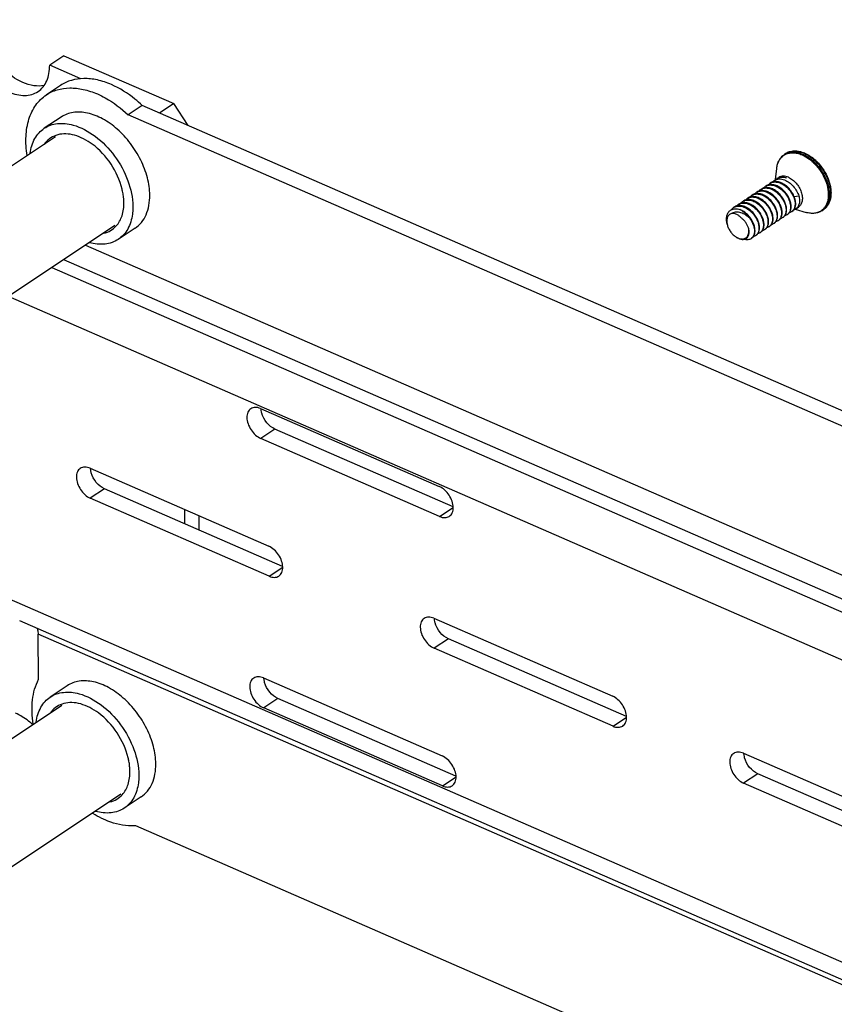
# Model space of a CAD drawing. Units: inches. Extents: x 3076 to 5410, y 63 to 688.
# Drawn here: x 5181 to 5272, y 567 to 678 of the extents above; entities that cross this region are included whole.
import ezdxf

# ---------------------------------------------------------------- set-up
doc = ezdxf.new("R2010")
doc.units = ezdxf.units.IN
doc.header["$MEASUREMENT"] = 0
doc.layers.add('02___PRT_ALL_AXES', color=7, linetype='Continuous')

msp = doc.modelspace()

# ---------------------------------------------------------------- linework, layer by layer
at = {"color": 7, "linetype": 'Continuous'}
for p, q in [((5185.52, 673.94), (5183.94, 672.89)), ((5185.52, 673.94), (5197.89, 668.55)), ((5187.46, 671.35), (5183.94, 672.89)), ((5185.16, 670.6), (5183.57, 669.54)), ((5197.89, 668.55), (5196.3, 667.49)), ((5199.52, 666.09), (5197.89, 668.55)), ((5194.35, 668.34), (5192.76, 667.29)), ((5358.26, 596.84), (5194.35, 668.34)), ((5185.23, 667.05), (5183.33, 665.78)), ((5356.67, 595.79), (5192.76, 667.29)), ((5184.61, 664.83), (5166.72, 652.9)), ((5267.62, 658.1), (5268.14, 658.18)), ((5191.26, 654.84), (5173.37, 642.92)), ((5193.55, 654.56), (5191.65, 653.29)), ((5260.09, 655), (5260.06, 655.14)), ((5187.96, 652.64), (5345.7, 583.83)), ((5343.27, 582.2), (5185.52, 651.01)), ((5184.18, 650.12), (5341.92, 581.31)), ((5337.13, 578.03), (5179.3, 646.87)), ((5207.64, 634.28), (5227.73, 625.51)), ((5209.26, 631.97), (5207.67, 630.91)), ((5227.77, 622.15), (5207.67, 630.91)), ((5229.29, 623.23), (5209.26, 631.97)), ((5188.48, 627.56), (5208.57, 618.8)), ((5190.1, 625.26), (5188.51, 624.2)), ((5210.12, 616.52), (5190.1, 625.26)), ((5208.61, 615.43), (5188.51, 624.2)), ((5227.77, 622.15), (5229.29, 623.16)), ((5199.09, 622.94), (5199.1, 621.33)), ((5200.69, 622.24), (5200.71, 620.63)), ((5208.61, 615.43), (5210.13, 616.45)), ((5179.4, 612.87), (5350.69, 538.15)), ((5350.71, 536.18), (5180.57, 610.4)), ((5227.12, 610.71), (5247.22, 601.94)), ((5182.69, 603.84), (5182.64, 608.91)), ((5350.72, 535.59), (5182.64, 608.91)), ((5228.75, 608.4), (5227.16, 607.34)), ((5248.77, 599.66), (5228.75, 608.4)), ((5247.26, 598.57), (5227.16, 607.34)), ((5207.96, 603.99), (5228.06, 595.23)), ((5185.91, 603.11), (5184.01, 601.85)), ((5209.58, 601.69), (5208, 600.63)), ((5229.61, 592.95), (5209.58, 601.69)), ((5185.29, 600.89), (5167.4, 588.97)), ((5228.09, 591.86), (5208, 600.63)), ((5247.26, 598.57), (5248.78, 599.59)), ((5261.91, 595.53), (5282, 586.77)), ((5228.09, 591.86), (5229.62, 592.88)), ((5263.53, 593.22), (5261.94, 592.17)), ((5282.04, 583.4), (5261.94, 592.17)), ((5283.56, 584.49), (5263.53, 593.22)), ((5191.94, 590.91), (5174.05, 578.99)), ((5194.23, 590.63), (5192.33, 589.36)), ((5347.14, 520.4), (5193.62, 587.37))]:
    msp.add_line(p, q, dxfattribs=at)
for centre, radius, start, end in [((5184.28, 657.98), 7.48, 53.4846, 55.6053), ((5267.55, 661.61), 1.6, 117.1324, 123.6699), ((5267.57, 661.57), 1.64, 108.0627, 117.1183), ((5267.6, 661.5), 1.71, 106.1147, 108.12), ((5267.43, 659.79), 3.48, 66.4301, 67.633), ((5267.4, 661.51), 1.6, 117.3153, 123.6707), ((5267.32, 659.71), 3.56, 65.3998, 66.4302), ((5266.21, 659.21), 1.05, 120.4513, 123.6679), ((5266.2, 659.38), 0.895, 123.6676, 125.0294), ((5184.83, 657.18), 7.46, 11.7431, 13.7293), ((5263.89, 657.76), 0.971, 119.1819, 123.6608), ((5264.4, 658.1), 0.97, 119.1583, 123.6736), ((5264.4, 658.09), 0.972, 118.3604, 119.1583), ((5264.91, 658.43), 0.971, 119.1858, 123.6547), ((5265.41, 658.77), 0.971, 119.169, 123.6738), ((5262.37, 656.74), 0.971, 119.1855, 123.6545), ((5262.88, 657.08), 0.971, 119.174, 123.6713), ((5263.38, 657.42), 0.971, 119.1736, 123.6586), ((5261.35, 656.07), 0.971, 119.185, 123.6594), ((5261.86, 656.4), 0.971, 119.1673, 123.6733), ((5266.94, 657.02), 0.724, 303.6846, 313.9741), ((5269.85, 657.84), 1.6, 303.6868, 310.0922), ((5265.42, 656), 0.72, 303.6601, 309.7274), ((5265.42, 656.01), 0.725, 309.7266, 311.6313), ((5265.93, 656.34), 0.72, 303.676, 309.7215), ((5265.93, 656.35), 0.726, 309.7207, 311.7455), ((5266.44, 656.68), 0.72, 303.6697, 309.7162), ((5266.44, 656.68), 0.725, 309.7153, 311.492), ((5261.84, 655.37), 1.79, 187.1103, 191.7944), ((5263.9, 654.99), 0.72, 303.6747, 309.7157), ((5263.9, 654.99), 0.725, 309.7148, 311.4555), ((5264.41, 655.33), 0.72, 303.6633, 309.7329), ((5264.41, 655.33), 0.726, 309.7325, 312.0259), ((5264.92, 655.67), 0.72, 303.6835, 309.7124), ((5264.91, 655.67), 0.725, 309.7116, 311.5695), ((5262.07, 655.12), 1.84, 235.6109, 238.5742), ((5261.77, 654.15), 0.811, 276.1667, 277.376), ((5262.38, 653.97), 0.72, 303.6872, 309.6593), ((5262.89, 654.31), 0.72, 303.6602, 309.7232), ((5262.88, 654.32), 0.725, 309.7223, 311.5792), ((5263.39, 654.65), 0.72, 303.6715, 309.7261), ((5263.39, 654.66), 0.726, 309.7254, 311.8223), ((5184.96, 594.05), 7.48, 53.4846, 55.6053), ((5185.51, 593.25), 7.46, 11.7431, 13.7293)]:
    msp.add_arc(centre, radius, start, end, dxfattribs=at)
for points, knots in [([(5180.94, 670.92), (5180.29, 671.2), (5179.04, 672.05), (5177.56, 673.78), (5176.55, 675.81), (5176.25, 677.28), (5176.25, 677.99)], [0, 0, 0, 0, 0.239291, 0.500319, 0.761172, 1, 1, 1, 1]), ([(5182.63, 669.92), (5182.84, 670.06), (5183.23, 670.42), (5183.65, 671.12), (5183.89, 671.97), (5183.94, 672.57), (5183.94, 672.89)], [0, 0, 0, 0, 0.226057, 0.463284, 0.719992, 1, 1, 1, 1]), ([(5183.31, 670.6), (5182.94, 670.52), (5182.11, 670.51), (5181.33, 670.75), (5180.94, 670.92)], [0, 0, 0, 0, 0.470467, 1, 1, 1, 1]), ([(5190.88, 670.69), (5190.37, 670.92), (5189.36, 671.26), (5187.81, 671.44), (5186.38, 671.24), (5185.53, 670.85), (5185.16, 670.6)], [0, 0, 0, 0, 0.280292, 0.537089, 0.774202, 1, 1, 1, 1]), ([(5179.35, 669.86), (5179.64, 669.74), (5180.23, 669.54), (5181.11, 669.44), (5181.93, 669.55), (5182.41, 669.77), (5182.63, 669.92)], [0, 0, 0, 0, 0.280292, 0.537093, 0.774204, 1, 1, 1, 1]), ([(5183.57, 669.54), (5183.94, 669.79), (5184.79, 670.18), (5186.23, 670.38), (5187.77, 670.2), (5188.79, 669.86), (5189.3, 669.64)], [0, 0, 0, 0, 0.225798, 0.462911, 0.719708, 1, 1, 1, 1]), ([(5194.35, 668.34), (5194.08, 668.6), (5193.03, 669.52), (5191.83, 670.28), (5190.88, 670.69)], [0, 0, 0, 0, 0.262711, 1, 1, 1, 1]), ([(5181.42, 662.73), (5181.3, 663.44), (5181.2, 664.82), (5181.51, 666.78), (5182.28, 668.42), (5183.11, 669.24), (5183.57, 669.54)], [0, 0, 0, 0, 0.287665, 0.547423, 0.781582, 1, 1, 1, 1]), ([(5189.3, 669.64), (5189.6, 669.5), (5190.86, 668.88), (5191.99, 668.02), (5192.76, 667.29)], [0, 0, 0, 0, 0.236967, 1, 1, 1, 1]), ([(5195.19, 658.28), (5195.18, 658.93), (5194.98, 660.29), (5194.22, 662.26), (5193.07, 664.12), (5191.62, 665.7), (5189.98, 666.88), (5188.28, 667.56), (5186.86, 667.65), (5185.87, 667.4), (5185.43, 667.18), (5185.23, 667.05)], [0, 0, 0, 0, 0.12772, 0.266312, 0.40968, 0.550704, 0.682754, 0.801194, 0.905186, 0.95327, 1, 1, 1, 1]), ([(5183.33, 665.78), (5183.55, 665.92), (5184.03, 666.16), (5185.12, 666.41), (5186, 666.3), (5186.57, 666.15)], [0, 0, 0, 0, 0.232884, 0.473683, 1, 1, 1, 1]), ([(5181.75, 662.97), (5181.82, 663.54), (5182.07, 664.38), (5182.72, 665.29), (5183.12, 665.63), (5183.33, 665.78)], [0, 0, 0, 0, 0.525966, 0.766853, 1, 1, 1, 1]), ([(5186.57, 666.15), (5187.46, 665.9), (5189.23, 664.94), (5191.35, 662.73), (5192.84, 660.01), (5193.28, 657.98), (5193.29, 657.01)], [0, 0, 0, 0, 0.231117, 0.491746, 0.757015, 1, 1, 1, 1]), ([(5184.65, 664.99), (5184.38, 664.9), (5183.87, 664.63), (5183.48, 664.2), (5183.32, 663.97)], [0, 0, 0, 0, 0.496848, 1, 1, 1, 1]), ([(5188.51, 664.15), (5188.19, 664.37), (5187.54, 664.74), (5186.53, 665.09), (5185.55, 665.2), (5184.93, 665.09), (5184.65, 664.99)], [0, 0, 0, 0, 0.283897, 0.544591, 0.781813, 1, 1, 1, 1]), ([(5192.08, 658.95), (5191.84, 659.95), (5190.97, 661.84), (5189.56, 663.38), (5188.73, 663.99)], [0, 0, 0, 0, 0.499893, 1, 1, 1, 1]), ([(5266.55, 662.81), (5266.62, 662.85), (5266.75, 662.91), (5267.06, 663.01), (5267.47, 663.05), (5268, 662.99), (5268.34, 662.87), (5268.52, 662.79)], [0, 0, 0, 0, 0.112152, 0.226188, 0.463964, 0.72082, 1, 1, 1, 1]), ([(5266.67, 662.94), (5266.74, 662.98), (5266.89, 663.07), (5267.12, 663.16), (5267.38, 663.22), (5267.73, 663.25), (5268.21, 663.21), (5268.57, 663.09), (5268.76, 663.01)], [0, 0, 0, 0, 0.115625, 0.23226, 0.350922, 0.472493, 0.72687, 1, 1, 1, 1]), ([(5266.67, 662.93), (5266.74, 662.96), (5266.88, 663.02), (5267.17, 663.1), (5267.58, 663.14), (5268.09, 663.06), (5268.42, 662.94), (5268.59, 662.87)], [0, 0, 0, 0, 0.112069, 0.226282, 0.464675, 0.721666, 1, 1, 1, 1]), ([(5267.12, 663.15), (5267.24, 663.18), (5267.5, 663.23), (5267.9, 663.22), (5268.32, 663.13), (5268.6, 663.03), (5268.74, 662.97)], [0, 0, 0, 0, 0.227874, 0.468817, 0.725794, 1, 1, 1, 1]), ([(5265.66, 661.28), (5265.68, 661.44), (5265.74, 661.76), (5265.92, 662.19), (5266.18, 662.56), (5266.4, 662.76), (5266.52, 662.84)], [0, 0, 0, 0, 0.268708, 0.522132, 0.764126, 1, 1, 1, 1]), ([(5265.66, 661.28), (5265.68, 661.44), (5265.74, 661.76), (5265.9, 662.13), (5266.07, 662.38), (5266.21, 662.55), (5266.37, 662.69), (5266.49, 662.77), (5266.55, 662.81)], [0, 0, 0, 0, 0.274194, 0.528308, 0.649485, 0.767762, 0.884208, 1, 1, 1, 1]), ([(5268.52, 662.79), (5268.81, 662.66), (5269.24, 662.4), (5269.76, 661.97), (5270.25, 661.45), (5270.78, 660.72), (5271.16, 659.91), (5271.36, 659.25), (5271.44, 658.76), (5271.47, 658.29), (5271.44, 657.85), (5271.34, 657.45), (5271.19, 657.09), (5270.98, 656.78), (5270.8, 656.62), (5270.71, 656.54)], [0, 0, 0, 0, 0.12721, 0.195223, 0.265233, 0.407845, 0.548397, 0.615933, 0.680664, 0.742085, 0.799909, 0.854118, 0.905027, 0.953312, 1, 1, 1, 1]), ([(5268.59, 662.87), (5268.89, 662.74), (5269.31, 662.49), (5269.82, 662.06), (5270.32, 661.55), (5270.85, 660.83), (5271.23, 660.02), (5271.44, 659.36), (5271.54, 658.88), (5271.57, 658.41), (5271.55, 657.97), (5271.47, 657.56), (5271.33, 657.19), (5271.13, 656.87), (5270.97, 656.7), (5270.88, 656.62)], [0, 0, 0, 0, 0.126584, 0.194217, 0.263841, 0.405806, 0.546073, 0.613656, 0.678576, 0.74032, 0.798569, 0.853257, 0.904616, 0.953225, 1, 1, 1, 1]), ([(5268.8, 662.94), (5269.1, 662.81), (5269.53, 662.53), (5270.05, 662.08), (5270.55, 661.55), (5271.07, 660.8), (5271.44, 659.97), (5271.63, 659.29), (5271.71, 658.8), (5271.72, 658.33), (5271.67, 657.89), (5271.57, 657.49), (5271.4, 657.14), (5271.17, 656.84), (5270.98, 656.68), (5270.88, 656.61)], [0, 0, 0, 0, 0.128606, 0.19723, 0.267749, 0.410981, 0.551517, 0.618803, 0.683139, 0.744052, 0.801301, 0.854936, 0.905358, 0.953341, 1, 1, 1, 1]), ([(5268.82, 662.99), (5269.13, 662.85), (5269.56, 662.59), (5270.08, 662.14), (5270.58, 661.62), (5271.11, 660.87), (5271.49, 660.04), (5271.67, 659.37), (5271.75, 658.88), (5271.77, 658.4), (5271.72, 657.95), (5271.61, 657.54), (5271.43, 657.17), (5271.19, 656.85), (5270.99, 656.68), (5270.88, 656.61)], [0, 0, 0, 0, 0.127201, 0.194842, 0.264306, 0.405458, 0.544293, 0.611006, 0.675044, 0.736024, 0.793805, 0.848525, 0.900625, 0.950815, 1, 1, 1, 1]), ([(5264.94, 659.62), (5265.01, 659.66), (5265.18, 659.73), (5265.45, 659.76), (5265.74, 659.73), (5265.93, 659.68), (5266.03, 659.64)], [0, 0, 0, 0, 0.229588, 0.469573, 0.725506, 1, 1, 1, 1]), ([(5265.18, 659.74), (5265.16, 659.73), (5265.07, 659.7), (5264.99, 659.66), (5264.94, 659.62)], [0, 0, 0, 0, 0.252556, 1, 1, 1, 1]), ([(5265.18, 659.74), (5265.19, 659.75), (5265.26, 659.82), (5265.33, 659.88), (5265.38, 659.92)], [0, 0, 0, 0, 0.252567, 1, 1, 1, 1]), ([(5266.09, 659.68), (5266.01, 659.71), (5265.86, 659.76), (5265.62, 659.8), (5265.39, 659.79), (5265.25, 659.76), (5265.18, 659.74)], [0, 0, 0, 0, 0.270831, 0.526795, 0.768928, 1, 1, 1, 1]), ([(5265.38, 659.92), (5265.46, 659.97), (5265.63, 660.05), (5265.92, 660.1), (5266.23, 660.08), (5266.43, 660.02), (5266.54, 659.98)], [0, 0, 0, 0, 0.229628, 0.468746, 0.724386, 1, 1, 1, 1]), ([(5265.92, 660.22), (5265.9, 660.21), (5265.82, 660.19), (5265.74, 660.15), (5265.68, 660.12)], [0, 0, 0, 0, 0.252617, 1, 1, 1, 1]), ([(5265.7, 660.13), (5265.77, 660.18), (5265.92, 660.25), (5266.18, 660.3), (5266.46, 660.28), (5266.65, 660.23), (5266.74, 660.2)], [0, 0, 0, 0, 0.229576, 0.468546, 0.724066, 1, 1, 1, 1]), ([(5266.74, 660.2), (5266.61, 660.24), (5266.39, 660.28), (5266.12, 660.26), (5265.99, 660.24), (5265.92, 660.22)], [0, 0, 0, 0, 0.520876, 0.764941, 1, 1, 1, 1]), ([(5266.54, 659.98), (5266.72, 659.91), (5267.08, 659.7), (5267.54, 659.28), (5267.91, 658.76), (5268.08, 658.37), (5268.14, 658.18)], [0, 0, 0, 0, 0.237872, 0.493238, 0.752438, 1, 1, 1, 1]), ([(5192.25, 657.97), (5192.25, 658.03), (5192.22, 658.28), (5192.18, 658.52), (5192.14, 658.7)], [0, 0, 0, 0, 0.245629, 1, 1, 1, 1]), ([(5263.42, 658.6), (5263.49, 658.65), (5263.66, 658.71), (5263.93, 658.75), (5264.22, 658.72), (5264.41, 658.66), (5264.51, 658.62)], [0, 0, 0, 0, 0.229585, 0.469567, 0.725501, 1, 1, 1, 1]), ([(5263.66, 658.72), (5263.64, 658.72), (5263.55, 658.69), (5263.47, 658.64), (5263.42, 658.61)], [0, 0, 0, 0, 0.252623, 1, 1, 1, 1]), ([(5263.66, 658.73), (5263.67, 658.74), (5263.74, 658.81), (5263.8, 658.87), (5263.86, 658.9)], [0, 0, 0, 0, 0.252491, 1, 1, 1, 1]), ([(5264.24, 658.76), (5264.14, 658.77), (5263.94, 658.79), (5263.75, 658.75), (5263.66, 658.72)], [0, 0, 0, 0, 0.516207, 1, 1, 1, 1]), ([(5264.17, 659.06), (5264.15, 659.05), (5264.06, 659.02), (5263.98, 658.98), (5263.92, 658.94)], [0, 0, 0, 0, 0.252566, 1, 1, 1, 1]), ([(5263.94, 658.95), (5263.99, 658.98), (5264.1, 659.03), (5264.35, 659.08), (5264.55, 659.08), (5264.68, 659.05)], [0, 0, 0, 0, 0.237697, 0.481715, 1, 1, 1, 1]), ([(5264.17, 659.06), (5264.18, 659.08), (5264.24, 659.14), (5264.31, 659.2), (5264.37, 659.24)], [0, 0, 0, 0, 0.252556, 1, 1, 1, 1]), ([(5265.08, 659), (5265, 659.03), (5264.84, 659.08), (5264.61, 659.12), (5264.38, 659.11), (5264.24, 659.08), (5264.17, 659.06)], [0, 0, 0, 0, 0.270815, 0.526779, 0.768921, 1, 1, 1, 1]), ([(5264.57, 658.67), (5264.54, 658.68), (5264.43, 658.72), (5264.32, 658.74), (5264.24, 658.76)], [0, 0, 0, 0, 0.257472, 1, 1, 1, 1]), ([(5264.43, 659.28), (5264.51, 659.32), (5264.67, 659.39), (5264.94, 659.42), (5265.23, 659.39), (5265.43, 659.34), (5265.52, 659.3)], [0, 0, 0, 0, 0.229587, 0.469566, 0.725499, 1, 1, 1, 1]), ([(5264.67, 659.4), (5264.65, 659.39), (5264.57, 659.36), (5264.49, 659.32), (5264.43, 659.28)], [0, 0, 0, 0, 0.252554, 1, 1, 1, 1]), ([(5264.51, 658.62), (5264.67, 658.56), (5264.98, 658.39), (5265.4, 658.04), (5265.76, 657.6), (5266.02, 657.12), (5266.18, 656.63), (5266.21, 656.23), (5266.17, 655.94), (5266.11, 655.75), (5266.03, 655.59), (5265.95, 655.5), (5265.9, 655.47)], [0, 0, 0, 0, 0.13129, 0.271795, 0.415966, 0.55723, 0.689242, 0.807189, 0.860346, 0.909735, 0.955956, 1, 1, 1, 1]), ([(5266.08, 655.64), (5266.11, 655.68), (5266.17, 655.79), (5266.23, 655.96), (5266.26, 656.15), (5266.27, 656.44), (5266.2, 656.82), (5266.03, 657.28), (5265.76, 657.73), (5265.41, 658.13), (5265.02, 658.45), (5264.72, 658.61), (5264.57, 658.67)], [0, 0, 0, 0, 0.04524, 0.09335, 0.144877, 0.200059, 0.320866, 0.453462, 0.593193, 0.734436, 0.871589, 1, 1, 1, 1]), ([(5264.67, 659.4), (5264.69, 659.42), (5264.75, 659.48), (5264.82, 659.54), (5264.87, 659.58)], [0, 0, 0, 0, 0.252571, 1, 1, 1, 1]), ([(5265.59, 659.34), (5265.51, 659.37), (5265.35, 659.42), (5265.11, 659.46), (5264.89, 659.45), (5264.74, 659.42), (5264.67, 659.4)], [0, 0, 0, 0, 0.270834, 0.526799, 0.768931, 1, 1, 1, 1]), ([(5264.68, 659.05), (5264.71, 659.05), (5264.82, 659.03), (5264.93, 658.99), (5265.01, 658.96)], [0, 0, 0, 0, 0.242832, 1, 1, 1, 1]), ([(5265.01, 658.96), (5265.17, 658.9), (5265.49, 658.73), (5265.91, 658.38), (5266.26, 657.94), (5266.53, 657.46), (5266.69, 656.97), (5266.72, 656.57), (5266.68, 656.28), (5266.62, 656.09), (5266.53, 655.93), (5266.45, 655.84), (5266.41, 655.8)], [0, 0, 0, 0, 0.13127, 0.271749, 0.415898, 0.557155, 0.689172, 0.80714, 0.860314, 0.90972, 0.955952, 1, 1, 1, 1]), ([(5266.59, 655.98), (5266.62, 656.02), (5266.68, 656.13), (5266.74, 656.3), (5266.77, 656.49), (5266.78, 656.78), (5266.71, 657.16), (5266.53, 657.62), (5266.26, 658.07), (5265.92, 658.47), (5265.52, 658.79), (5265.23, 658.95), (5265.08, 659)], [0, 0, 0, 0, 0.045251, 0.093375, 0.144917, 0.200114, 0.320945, 0.453543, 0.593262, 0.734485, 0.871611, 1, 1, 1, 1]), ([(5265.52, 659.3), (5265.68, 659.24), (5266, 659.07), (5266.42, 658.71), (5266.77, 658.28), (5267.04, 657.8), (5267.19, 657.3), (5267.23, 656.9), (5267.19, 656.62), (5267.13, 656.43), (5267.04, 656.27), (5266.96, 656.18), (5266.92, 656.14)], [0, 0, 0, 0, 0.13132, 0.271857, 0.416059, 0.557339, 0.689341, 0.807257, 0.860394, 0.909761, 0.955964, 1, 1, 1, 1]), ([(5267.1, 656.31), (5267.13, 656.36), (5267.19, 656.46), (5267.25, 656.63), (5267.28, 656.83), (5267.28, 657.11), (5267.22, 657.5), (5267.04, 657.96), (5266.77, 658.41), (5266.43, 658.8), (5266.03, 659.13), (5265.74, 659.29), (5265.59, 659.34)], [0, 0, 0, 0, 0.045232, 0.09333, 0.144844, 0.200014, 0.320809, 0.453403, 0.59314, 0.734399, 0.871571, 1, 1, 1, 1]), ([(5266.03, 659.64), (5266.19, 659.58), (5266.5, 659.41), (5266.92, 659.06), (5267.27, 658.63), (5267.53, 658.16), (5267.7, 657.67), (5267.74, 657.27), (5267.7, 656.98), (5267.65, 656.8), (5267.56, 656.63), (5267.49, 656.54), (5267.45, 656.5)], [0, 0, 0, 0, 0.130797, 0.270728, 0.414405, 0.555433, 0.687586, 0.806062, 0.859573, 0.909318, 0.955824, 1, 1, 1, 1]), ([(5267.7, 657.88), (5267.64, 658.08), (5267.47, 658.46), (5267.1, 658.98), (5266.64, 659.41), (5266.28, 659.61), (5266.09, 659.68)], [0, 0, 0, 0, 0.247562, 0.506762, 0.762128, 1, 1, 1, 1]), ([(5192.28, 657.45), (5192.28, 657.49), (5192.28, 657.66), (5192.27, 657.84), (5192.25, 657.97)], [0, 0, 0, 0, 0.246076, 1, 1, 1, 1]), ([(5193.55, 654.56), (5193.82, 654.74), (5194.3, 655.19), (5194.83, 656.07), (5195.14, 657.12), (5195.19, 657.88), (5195.19, 658.28)], [0, 0, 0, 0, 0.226063, 0.463279, 0.720027, 1, 1, 1, 1]), ([(5261.63, 657.37), (5261.64, 657.39), (5261.7, 657.45), (5261.77, 657.51), (5261.83, 657.55)], [0, 0, 0, 0, 0.252559, 1, 1, 1, 1]), ([(5261.89, 657.59), (5261.97, 657.63), (5262.14, 657.7), (5262.41, 657.73), (5262.7, 657.7), (5262.89, 657.65), (5262.98, 657.61)], [0, 0, 0, 0, 0.229589, 0.469566, 0.725498, 1, 1, 1, 1]), ([(5262.13, 657.71), (5262.11, 657.7), (5262.03, 657.67), (5261.95, 657.63), (5261.89, 657.59)], [0, 0, 0, 0, 0.252501, 1, 1, 1, 1]), ([(5262.13, 657.71), (5262.15, 657.72), (5262.21, 657.79), (5262.28, 657.85), (5262.34, 657.89)], [0, 0, 0, 0, 0.25262, 1, 1, 1, 1]), ([(5263.05, 657.65), (5262.97, 657.68), (5262.81, 657.73), (5262.57, 657.77), (5262.35, 657.76), (5262.2, 657.73), (5262.13, 657.71)], [0, 0, 0, 0, 0.2709, 0.526866, 0.76897, 1, 1, 1, 1]), ([(5262.4, 657.93), (5262.48, 657.97), (5262.64, 658.03), (5262.91, 658.07), (5263.2, 658.04), (5263.4, 657.98), (5263.49, 657.95)], [0, 0, 0, 0, 0.229587, 0.469571, 0.725503, 1, 1, 1, 1]), ([(5262.64, 658.05), (5262.62, 658.04), (5262.54, 658.01), (5262.46, 657.97), (5262.4, 657.93)], [0, 0, 0, 0, 0.252554, 1, 1, 1, 1]), ([(5262.64, 658.05), (5262.66, 658.06), (5262.72, 658.13), (5262.79, 658.19), (5262.84, 658.23)], [0, 0, 0, 0, 0.252568, 1, 1, 1, 1]), ([(5263.56, 657.99), (5263.48, 658.02), (5263.32, 658.07), (5263.08, 658.1), (5262.86, 658.1), (5262.71, 658.07), (5262.64, 658.05)], [0, 0, 0, 0, 0.270833, 0.526796, 0.768928, 1, 1, 1, 1]), ([(5262.91, 658.27), (5262.98, 658.31), (5263.15, 658.37), (5263.42, 658.41), (5263.71, 658.38), (5263.9, 658.32), (5264, 658.29)], [0, 0, 0, 0, 0.229592, 0.469572, 0.725501, 1, 1, 1, 1]), ([(5263.15, 658.39), (5263.13, 658.38), (5263.05, 658.35), (5262.96, 658.31), (5262.91, 658.27)], [0, 0, 0, 0, 0.252568, 1, 1, 1, 1]), ([(5262.98, 657.61), (5263.15, 657.55), (5263.46, 657.38), (5263.88, 657.02), (5264.23, 656.59), (5264.5, 656.1), (5264.66, 655.61), (5264.69, 655.21), (5264.65, 654.92), (5264.59, 654.74), (5264.5, 654.58), (5264.42, 654.49), (5264.38, 654.45)], [0, 0, 0, 0, 0.131328, 0.271873, 0.416083, 0.557369, 0.689369, 0.807276, 0.860406, 0.909768, 0.955966, 1, 1, 1, 1]), ([(5264.56, 654.62), (5264.59, 654.67), (5264.65, 654.77), (5264.71, 654.94), (5264.74, 655.14), (5264.75, 655.42), (5264.68, 655.81), (5264.5, 656.27), (5264.24, 656.71), (5263.89, 657.11), (5263.49, 657.44), (5263.2, 657.59), (5263.05, 657.65)], [0, 0, 0, 0, 0.045232, 0.09333, 0.144843, 0.200013, 0.320808, 0.453402, 0.593139, 0.734399, 0.871571, 1, 1, 1, 1]), ([(5263.15, 658.38), (5263.17, 658.4), (5263.23, 658.47), (5263.3, 658.53), (5263.35, 658.56)], [0, 0, 0, 0, 0.252558, 1, 1, 1, 1]), ([(5264.06, 658.33), (5263.98, 658.36), (5263.83, 658.41), (5263.59, 658.44), (5263.36, 658.44), (5263.22, 658.41), (5263.15, 658.39)], [0, 0, 0, 0, 0.270815, 0.526779, 0.768921, 1, 1, 1, 1]), ([(5263.49, 657.95), (5263.65, 657.89), (5263.97, 657.72), (5264.39, 657.36), (5264.74, 656.93), (5265, 656.45), (5265.16, 655.96), (5265.2, 655.56), (5265.16, 655.27), (5265.1, 655.08), (5265.01, 654.92), (5264.93, 654.83), (5264.89, 654.79)], [0, 0, 0, 0, 0.13121, 0.271621, 0.415708, 0.556934, 0.68897, 0.807004, 0.86022, 0.909669, 0.955936, 1, 1, 1, 1]), ([(5265.07, 654.96), (5265.1, 655.01), (5265.16, 655.11), (5265.22, 655.28), (5265.25, 655.48), (5265.25, 655.76), (5265.19, 656.15), (5265.01, 656.61), (5264.74, 657.05), (5264.4, 657.45), (5264, 657.78), (5263.71, 657.93), (5263.56, 657.99)], [0, 0, 0, 0, 0.045251, 0.093375, 0.144917, 0.200113, 0.320941, 0.453539, 0.59326, 0.734483, 0.871609, 1, 1, 1, 1]), ([(5264, 658.29), (5264.16, 658.23), (5264.48, 658.05), (5264.89, 657.7), (5265.25, 657.26), (5265.51, 656.78), (5265.67, 656.29), (5265.71, 655.89), (5265.67, 655.6), (5265.61, 655.42), (5265.52, 655.25), (5265.44, 655.17), (5265.39, 655.13)], [0, 0, 0, 0, 0.131306, 0.271824, 0.41601, 0.557286, 0.689292, 0.807223, 0.860371, 0.90975, 0.955962, 1, 1, 1, 1]), ([(5265.57, 655.3), (5265.61, 655.35), (5265.66, 655.45), (5265.72, 655.62), (5265.75, 655.81), (5265.76, 656.1), (5265.7, 656.48), (5265.52, 656.95), (5265.25, 657.39), (5264.91, 657.79), (5264.51, 658.11), (5264.21, 658.27), (5264.06, 658.33)], [0, 0, 0, 0, 0.045245, 0.09336, 0.144892, 0.200079, 0.320898, 0.453495, 0.593218, 0.734455, 0.871598, 1, 1, 1, 1]), ([(5267.61, 656.63), (5267.64, 656.67), (5267.69, 656.74), (5267.76, 656.92), (5267.81, 657.18), (5267.79, 657.52), (5267.74, 657.76), (5267.7, 657.88)], [0, 0, 0, 0, 0.101749, 0.208708, 0.442408, 0.70658, 1, 1, 1, 1]), ([(5268.14, 658.18), (5268.18, 658.03), (5268.23, 657.73), (5268.21, 657.37), (5268.13, 657.12), (5268.05, 656.96), (5267.94, 656.83), (5267.85, 656.76), (5267.81, 656.73)], [0, 0, 0, 0, 0.293478, 0.555427, 0.674834, 0.787479, 0.89509, 1, 1, 1, 1]), ([(5191.42, 654.8), (5191.72, 655.13), (5192.18, 655.99), (5192.29, 656.94), (5192.28, 657.45)], [0, 0, 0, 0, 0.466979, 1, 1, 1, 1]), ([(5193.29, 657.01), (5193.29, 656.93), (5193.29, 656.64), (5193.26, 656.35), (5193.24, 656.13)], [0, 0, 0, 0, 0.255552, 1, 1, 1, 1]), ([(5260.06, 655.14), (5260.03, 655.3), (5260, 655.54), (5260.03, 655.84), (5260.08, 656.04), (5260.16, 656.23), (5260.26, 656.39), (5260.39, 656.52), (5260.5, 656.59), (5260.55, 656.62)], [0, 0, 0, 0, 0.287997, 0.421555, 0.547728, 0.667102, 0.78094, 0.891128, 1, 1, 1, 1]), ([(5260.55, 656.61), (5260.59, 656.66), (5260.67, 656.76), (5260.76, 656.84), (5260.81, 656.87)], [0, 0, 0, 0, 0.504767, 1, 1, 1, 1]), ([(5260.55, 656.62), (5260.62, 656.65), (5260.77, 656.71), (5261.01, 656.74), (5261.27, 656.72), (5261.44, 656.67), (5261.53, 656.64)], [0, 0, 0, 0, 0.229823, 0.470072, 0.725957, 1, 1, 1, 1]), ([(5260.88, 656.91), (5260.95, 656.95), (5261.12, 657.02), (5261.39, 657.05), (5261.68, 657.03), (5261.87, 656.97), (5261.97, 656.93)], [0, 0, 0, 0, 0.229585, 0.469566, 0.7255, 1, 1, 1, 1]), ([(5261.12, 657.03), (5261.1, 657.03), (5261.01, 656.99), (5260.93, 656.95), (5260.88, 656.92)], [0, 0, 0, 0, 0.252545, 1, 1, 1, 1]), ([(5261.12, 657.03), (5261.13, 657.05), (5261.2, 657.12), (5261.27, 657.17), (5261.32, 657.21)], [0, 0, 0, 0, 0.252576, 1, 1, 1, 1]), ([(5262.03, 656.98), (5261.95, 657.01), (5261.8, 657.05), (5261.56, 657.09), (5261.33, 657.09), (5261.19, 657.05), (5261.12, 657.03)], [0, 0, 0, 0, 0.270844, 0.526806, 0.768934, 1, 1, 1, 1]), ([(5261.39, 657.25), (5261.46, 657.29), (5261.63, 657.36), (5261.9, 657.39), (5262.19, 657.36), (5262.38, 657.31), (5262.48, 657.27)], [0, 0, 0, 0, 0.229591, 0.469577, 0.725506, 1, 1, 1, 1]), ([(5261.63, 657.37), (5261.61, 657.36), (5261.52, 657.33), (5261.44, 657.29), (5261.39, 657.25)], [0, 0, 0, 0, 0.252563, 1, 1, 1, 1]), ([(5263.04, 653.61), (5263.07, 653.66), (5263.13, 653.76), (5263.19, 653.93), (5263.22, 654.12), (5263.22, 654.41), (5263.16, 654.79), (5262.98, 655.25), (5262.71, 655.7), (5262.37, 656.1), (5261.98, 656.42), (5261.68, 656.58), (5261.53, 656.64)], [0, 0, 0, 0, 0.045246, 0.093357, 0.144879, 0.200051, 0.320822, 0.453364, 0.593051, 0.734289, 0.871487, 1, 1, 1, 1]), ([(5261.53, 656.64), (5261.64, 656.59), (5261.84, 656.47), (5262.13, 656.25), (5262.4, 655.98), (5262.56, 655.77), (5262.63, 655.66)], [0, 0, 0, 0, 0.231737, 0.478649, 0.7365, 1, 1, 1, 1]), ([(5262.54, 657.31), (5262.46, 657.34), (5262.31, 657.39), (5262.07, 657.43), (5261.84, 657.42), (5261.7, 657.39), (5261.63, 657.37)], [0, 0, 0, 0, 0.27082, 0.526785, 0.768924, 1, 1, 1, 1]), ([(5261.97, 656.93), (5262.13, 656.87), (5262.45, 656.7), (5262.86, 656.35), (5263.22, 655.91), (5263.48, 655.43), (5263.64, 654.94), (5263.68, 654.54), (5263.64, 654.25), (5263.58, 654.06), (5263.49, 653.9), (5263.41, 653.81), (5263.36, 653.77)], [0, 0, 0, 0, 0.131301, 0.271818, 0.416, 0.55727, 0.689278, 0.807214, 0.860363, 0.909744, 0.955959, 1, 1, 1, 1]), ([(5263.54, 653.95), (5263.58, 653.99), (5263.63, 654.1), (5263.69, 654.27), (5263.72, 654.46), (5263.73, 654.75), (5263.67, 655.13), (5263.49, 655.59), (5263.22, 656.04), (5262.88, 656.44), (5262.48, 656.76), (5262.18, 656.92), (5262.03, 656.98)], [0, 0, 0, 0, 0.045237, 0.093343, 0.144864, 0.200042, 0.320843, 0.453439, 0.593173, 0.734422, 0.871582, 1, 1, 1, 1]), ([(5262.48, 657.27), (5262.64, 657.21), (5262.95, 657.04), (5263.37, 656.69), (5263.73, 656.25), (5263.99, 655.77), (5264.15, 655.28), (5264.18, 654.88), (5264.14, 654.59), (5264.09, 654.4), (5264, 654.24), (5263.92, 654.15), (5263.87, 654.11)], [0, 0, 0, 0, 0.131254, 0.271714, 0.415846, 0.557095, 0.689117, 0.807103, 0.860288, 0.909706, 0.955948, 1, 1, 1, 1]), ([(5264.05, 654.29), (5264.09, 654.33), (5264.14, 654.44), (5264.2, 654.61), (5264.23, 654.8), (5264.24, 655.09), (5264.17, 655.47), (5264, 655.93), (5263.73, 656.38), (5263.38, 656.78), (5262.99, 657.1), (5262.69, 657.26), (5262.54, 657.31)], [0, 0, 0, 0, 0.045253, 0.09338, 0.144926, 0.200126, 0.32096, 0.453559, 0.593276, 0.734495, 0.871615, 1, 1, 1, 1]), ([(5267.35, 656.42), (5267.31, 656.39), (5267.23, 656.35), (5267.14, 656.32), (5267.09, 656.31)], [0, 0, 0, 0, 0.494743, 1, 1, 1, 1]), ([(5267.46, 656.49), (5267.47, 656.5), (5267.53, 656.54), (5267.58, 656.59), (5267.61, 656.63)], [0, 0, 0, 0, 0.248029, 1, 1, 1, 1]), ([(5267.81, 656.73), (5267.79, 656.72), (5267.73, 656.68), (5267.66, 656.65), (5267.61, 656.63)], [0, 0, 0, 0, 0.248513, 1, 1, 1, 1]), ([(5270.71, 656.54), (5270.65, 656.5), (5270.53, 656.43), (5270.34, 656.33), (5270.13, 656.27), (5269.84, 656.21), (5269.44, 656.21), (5269.12, 656.28), (5268.96, 656.32)], [0, 0, 0, 0, 0.115735, 0.232177, 0.35048, 0.471698, 0.725866, 1, 1, 1, 1]), ([(5270.73, 656.51), (5270.61, 656.43), (5270.35, 656.3), (5269.91, 656.21), (5269.44, 656.21), (5269.12, 656.28), (5268.96, 656.32)], [0, 0, 0, 0, 0.235874, 0.477868, 0.731292, 1, 1, 1, 1]), ([(5193.24, 656.13), (5193.16, 655.55), (5192.92, 654.7), (5192.27, 653.79), (5191.86, 653.44), (5191.65, 653.29)], [0, 0, 0, 0, 0.526253, 0.767045, 1, 1, 1, 1]), ([(5260.64, 656.22), (5260.59, 656.21), (5260.5, 656.18), (5260.36, 656.1), (5260.25, 655.99), (5260.16, 655.86), (5260.1, 655.7), (5260.05, 655.47), (5260.05, 655.27), (5260.07, 655.15)], [0, 0, 0, 0, 0.114364, 0.226467, 0.339461, 0.456455, 0.579898, 0.711398, 1, 1, 1, 1]), ([(5262.63, 655.66), (5262.48, 655.8), (5262.17, 656.05), (5261.73, 656.27), (5261.37, 656.35), (5261.11, 656.36), (5260.86, 656.32), (5260.71, 656.26), (5260.64, 656.22)], [0, 0, 0, 0, 0.276176, 0.538286, 0.661476, 0.778797, 0.891022, 1, 1, 1, 1]), ([(5261.69, 655.69), (5261.62, 655.77), (5261.46, 655.92), (5261.19, 656.09), (5260.92, 656.2), (5260.73, 656.22), (5260.64, 656.22)], [0, 0, 0, 0, 0.280904, 0.543644, 0.783432, 1, 1, 1, 1]), ([(5262.49, 654.58), (5262.45, 654.69), (5262.36, 654.91), (5262.18, 655.21), (5261.96, 655.47), (5261.79, 655.62), (5261.69, 655.69)], [0, 0, 0, 0, 0.248906, 0.503932, 0.75715, 1, 1, 1, 1]), ([(5262.63, 655.66), (5262.7, 655.56), (5262.83, 655.36), (5262.99, 655.03), (5263.1, 654.7), (5263.16, 654.38), (5263.16, 654.09), (5263.11, 653.82), (5263, 653.59), (5262.9, 653.47), (5262.84, 653.42)], [0, 0, 0, 0, 0.152542, 0.30097, 0.442432, 0.574581, 0.6959, 0.806062, 0.906362, 1, 1, 1, 1]), ([(5265.38, 655.11), (5265.42, 655.13), (5265.49, 655.19), (5265.55, 655.26), (5265.57, 655.3)], [0, 0, 0, 0, 0.494734, 1, 1, 1, 1]), ([(5265.82, 655.4), (5265.79, 655.38), (5265.71, 655.34), (5265.62, 655.31), (5265.57, 655.3)], [0, 0, 0, 0, 0.494793, 1, 1, 1, 1]), ([(5265.89, 655.45), (5265.92, 655.47), (5266, 655.53), (5266.06, 655.6), (5266.08, 655.64)], [0, 0, 0, 0, 0.494745, 1, 1, 1, 1]), ([(5266.33, 655.74), (5266.29, 655.72), (5266.21, 655.67), (5266.13, 655.65), (5266.08, 655.64)], [0, 0, 0, 0, 0.494776, 1, 1, 1, 1]), ([(5266.39, 655.78), (5266.43, 655.81), (5266.5, 655.87), (5266.56, 655.94), (5266.59, 655.98)], [0, 0, 0, 0, 0.494707, 1, 1, 1, 1]), ([(5266.84, 656.08), (5266.8, 656.06), (5266.72, 656.01), (5266.63, 655.98), (5266.59, 655.97)], [0, 0, 0, 0, 0.494822, 1, 1, 1, 1]), ([(5266.9, 656.12), (5266.94, 656.15), (5267.01, 656.21), (5267.07, 656.28), (5267.1, 656.31)], [0, 0, 0, 0, 0.494783, 1, 1, 1, 1]), ([(5190.03, 653.99), (5190.3, 654.06), (5190.81, 654.25), (5191.24, 654.6), (5191.42, 654.8)], [0, 0, 0, 0, 0.502662, 1, 1, 1, 1]), ([(5260.09, 655), (5260.12, 654.86), (5260.21, 654.59), (5260.42, 654.2), (5260.69, 653.86), (5260.91, 653.67), (5261.03, 653.6)], [0, 0, 0, 0, 0.24443, 0.500006, 0.755578, 1, 1, 1, 1]), ([(5261.87, 653.34), (5261.93, 653.35), (5262.05, 653.38), (5262.2, 653.46), (5262.33, 653.58), (5262.43, 653.74), (5262.5, 653.92), (5262.54, 654.21), (5262.52, 654.43), (5262.49, 654.58)], [0, 0, 0, 0, 0.113863, 0.224219, 0.335165, 0.450671, 0.573812, 0.706372, 1, 1, 1, 1]), ([(5262.01, 653.3), (5262.07, 653.31), (5262.17, 653.35), (5262.31, 653.44), (5262.42, 653.57), (5262.5, 653.73), (5262.55, 653.92), (5262.57, 654.21), (5262.53, 654.43), (5262.49, 654.58)], [0, 0, 0, 0, 0.108682, 0.215325, 0.324274, 0.43948, 0.563818, 0.698812, 1, 1, 1, 1]), ([(5263.86, 654.09), (5263.89, 654.12), (5263.97, 654.18), (5264.03, 654.25), (5264.05, 654.29)], [0, 0, 0, 0, 0.494698, 1, 1, 1, 1]), ([(5264.3, 654.39), (5264.26, 654.36), (5264.18, 654.32), (5264.1, 654.29), (5264.05, 654.28)], [0, 0, 0, 0, 0.494831, 1, 1, 1, 1]), ([(5264.36, 654.43), (5264.4, 654.46), (5264.47, 654.51), (5264.53, 654.58), (5264.56, 654.62)], [0, 0, 0, 0, 0.494784, 1, 1, 1, 1]), ([(5264.81, 654.73), (5264.77, 654.7), (5264.69, 654.66), (5264.6, 654.63), (5264.56, 654.62)], [0, 0, 0, 0, 0.494742, 1, 1, 1, 1]), ([(5264.87, 654.77), (5264.91, 654.8), (5264.98, 654.85), (5265.04, 654.92), (5265.07, 654.96)], [0, 0, 0, 0, 0.494708, 1, 1, 1, 1]), ([(5265.32, 655.07), (5265.28, 655.04), (5265.2, 655), (5265.11, 654.97), (5265.07, 654.96)], [0, 0, 0, 0, 0.494821, 1, 1, 1, 1]), ([(5191.65, 653.29), (5191.43, 653.15), (5190.95, 652.91), (5189.86, 652.67), (5188.98, 652.77), (5188.41, 652.92)], [0, 0, 0, 0, 0.232916, 0.47373, 1, 1, 1, 1]), ([(5261.49, 653.34), (5261.46, 653.36), (5261.32, 653.41), (5261.19, 653.48), (5261.1, 653.54)], [0, 0, 0, 0, 0.237853, 1, 1, 1, 1]), ([(5261.11, 653.54), (5261.14, 653.52), (5261.26, 653.45), (5261.39, 653.4), (5261.5, 653.37)], [0, 0, 0, 0, 0.262192, 1, 1, 1, 1]), ([(5261.49, 653.34), (5261.58, 653.31), (5261.75, 653.27), (5261.93, 653.28), (5262.01, 653.3)], [0, 0, 0, 0, 0.52661, 1, 1, 1, 1]), ([(5261.5, 653.37), (5261.56, 653.36), (5261.68, 653.33), (5261.8, 653.33), (5261.86, 653.34)], [0, 0, 0, 0, 0.516752, 1, 1, 1, 1]), ([(5262.78, 653.38), (5262.73, 653.34), (5262.61, 653.29), (5262.42, 653.25), (5262.22, 653.25), (5262.08, 653.28), (5262.01, 653.3)], [0, 0, 0, 0, 0.230339, 0.469438, 0.724402, 1, 1, 1, 1]), ([(5262.84, 653.42), (5262.88, 653.44), (5262.95, 653.5), (5263.01, 653.57), (5263.04, 653.61)], [0, 0, 0, 0, 0.494719, 1, 1, 1, 1]), ([(5263.29, 653.71), (5263.25, 653.69), (5263.17, 653.65), (5263.08, 653.62), (5263.04, 653.61)], [0, 0, 0, 0, 0.494809, 1, 1, 1, 1]), ([(5263.35, 653.76), (5263.39, 653.78), (5263.46, 653.84), (5263.52, 653.91), (5263.54, 653.95)], [0, 0, 0, 0, 0.494758, 1, 1, 1, 1]), ([(5263.79, 654.05), (5263.76, 654.03), (5263.68, 653.98), (5263.59, 653.96), (5263.54, 653.95)], [0, 0, 0, 0, 0.494762, 1, 1, 1, 1]), ([(5206.55, 634.26), (5206.4, 634.16), (5206.16, 633.85), (5206.11, 633.47), (5206.11, 633.27)], [0, 0, 0, 0, 0.462072, 1, 1, 1, 1]), ([(5207.64, 634.28), (5207.45, 634.36), (5207.08, 634.46), (5206.69, 634.35), (5206.55, 634.26)], [0, 0, 0, 0, 0.538331, 1, 1, 1, 1]), ([(5207.78, 633.77), (5207.77, 633.81), (5207.73, 633.97), (5207.7, 634.13), (5207.7, 634.25)], [0, 0, 0, 0, 0.25865, 1, 1, 1, 1]), ([(5206.11, 633.27), (5206.11, 633.03), (5206.21, 632.54), (5206.55, 631.86), (5207.04, 631.29), (5207.46, 631.01), (5207.67, 630.91)], [0, 0, 0, 0, 0.238853, 0.499681, 0.760684, 1, 1, 1, 1]), ([(5209.26, 631.97), (5208.91, 632.12), (5208.27, 632.66), (5207.89, 633.38), (5207.78, 633.77)], [0, 0, 0, 0, 0.486085, 1, 1, 1, 1]), ([(5188.48, 627.56), (5188.29, 627.65), (5187.91, 627.75), (5187.53, 627.64), (5187.38, 627.55)], [0, 0, 0, 0, 0.538331, 1, 1, 1, 1]), ([(5187.38, 627.55), (5187.24, 627.45), (5187, 627.14), (5186.95, 626.76), (5186.95, 626.56)], [0, 0, 0, 0, 0.462072, 1, 1, 1, 1]), ([(5186.95, 626.56), (5186.95, 626.32), (5187.05, 625.83), (5187.39, 625.15), (5187.88, 624.58), (5188.29, 624.29), (5188.51, 624.2)], [0, 0, 0, 0, 0.238853, 0.499681, 0.760684, 1, 1, 1, 1]), ([(5188.62, 627.06), (5188.6, 627.1), (5188.56, 627.26), (5188.54, 627.42), (5188.54, 627.54)], [0, 0, 0, 0, 0.25865, 1, 1, 1, 1]), ([(5190.1, 625.26), (5189.74, 625.41), (5189.11, 625.94), (5188.72, 626.66), (5188.62, 627.06)], [0, 0, 0, 0, 0.486085, 1, 1, 1, 1]), ([(5229.3, 623.15), (5229.3, 623.39), (5229.2, 623.88), (5228.86, 624.56), (5228.37, 625.13), (5227.95, 625.42), (5227.73, 625.51)], [0, 0, 0, 0, 0.238853, 0.499681, 0.760684, 1, 1, 1, 1]), ([(5227.77, 622.15), (5227.96, 622.06), (5228.33, 621.96), (5228.72, 622.07), (5228.86, 622.16)], [0, 0, 0, 0, 0.538331, 1, 1, 1, 1]), ([(5228.86, 622.16), (5229, 622.26), (5229.25, 622.57), (5229.3, 622.95), (5229.3, 623.15)], [0, 0, 0, 0, 0.462072, 1, 1, 1, 1]), ([(5210.14, 616.44), (5210.13, 616.68), (5210.04, 617.17), (5209.7, 617.85), (5209.2, 618.42), (5208.79, 618.7), (5208.57, 618.8)], [0, 0, 0, 0, 0.238853, 0.499681, 0.760684, 1, 1, 1, 1]), ([(5208.61, 615.43), (5208.79, 615.35), (5209.17, 615.25), (5209.55, 615.35), (5209.7, 615.45)], [0, 0, 0, 0, 0.538331, 1, 1, 1, 1]), ([(5209.7, 615.45), (5209.84, 615.55), (5210.08, 615.86), (5210.14, 616.24), (5210.14, 616.44)], [0, 0, 0, 0, 0.462072, 1, 1, 1, 1]), ([(5226.03, 610.69), (5225.89, 610.59), (5225.65, 610.28), (5225.59, 609.9), (5225.6, 609.7)], [0, 0, 0, 0, 0.462072, 1, 1, 1, 1]), ([(5227.12, 610.71), (5226.94, 610.79), (5226.56, 610.89), (5226.18, 610.78), (5226.03, 610.69)], [0, 0, 0, 0, 0.538331, 1, 1, 1, 1]), ([(5227.26, 610.2), (5227.25, 610.24), (5227.21, 610.4), (5227.19, 610.56), (5227.18, 610.68)], [0, 0, 0, 0, 0.25865, 1, 1, 1, 1]), ([(5228.75, 608.4), (5228.39, 608.55), (5227.76, 609.08), (5227.37, 609.81), (5227.26, 610.2)], [0, 0, 0, 0, 0.486085, 1, 1, 1, 1]), ([(5182.54, 609.56), (5182.55, 609.51), (5182.61, 609.3), (5182.63, 609.08), (5182.64, 608.91)], [0, 0, 0, 0, 0.231067, 1, 1, 1, 1]), ([(5225.6, 609.7), (5225.6, 609.46), (5225.7, 608.97), (5226.03, 608.29), (5226.53, 607.72), (5226.94, 607.43), (5227.16, 607.34)], [0, 0, 0, 0, 0.238853, 0.499681, 0.760684, 1, 1, 1, 1]), ([(5182.1, 598.8), (5181.95, 599.7), (5181.87, 601.43), (5182.32, 603.13), (5182.69, 603.84)], [0, 0, 0, 0, 0.533551, 1, 1, 1, 1]), ([(5195.87, 594.34), (5195.86, 595), (5195.66, 596.36), (5194.9, 598.33), (5193.76, 600.18), (5192.3, 601.76), (5190.66, 602.94), (5188.96, 603.63), (5187.54, 603.72), (5186.55, 603.47), (5186.11, 603.25), (5185.91, 603.11)], [0, 0, 0, 0, 0.12772, 0.266312, 0.40968, 0.550704, 0.682754, 0.801194, 0.905186, 0.95327, 1, 1, 1, 1]), ([(5206.87, 603.97), (5206.73, 603.88), (5206.48, 603.57), (5206.43, 603.19), (5206.43, 602.98)], [0, 0, 0, 0, 0.462072, 1, 1, 1, 1]), ([(5207.96, 603.99), (5207.78, 604.07), (5207.4, 604.17), (5207.01, 604.07), (5206.87, 603.97)], [0, 0, 0, 0, 0.538331, 1, 1, 1, 1]), ([(5208.1, 603.49), (5208.09, 603.53), (5208.05, 603.68), (5208.03, 603.85), (5208.02, 603.97)], [0, 0, 0, 0, 0.25865, 1, 1, 1, 1]), ([(5209.58, 601.69), (5209.23, 601.84), (5208.6, 602.37), (5208.21, 603.09), (5208.1, 603.49)], [0, 0, 0, 0, 0.486085, 1, 1, 1, 1]), ([(5184.01, 601.85), (5184.23, 601.99), (5184.71, 602.23), (5185.8, 602.47), (5186.68, 602.37), (5187.25, 602.22)], [0, 0, 0, 0, 0.232884, 0.473683, 1, 1, 1, 1]), ([(5187.25, 602.22), (5188.14, 601.97), (5189.91, 601.01), (5192.03, 598.8), (5193.52, 596.07), (5193.96, 594.05), (5193.97, 593.08)], [0, 0, 0, 0, 0.231117, 0.491746, 0.757015, 1, 1, 1, 1]), ([(5206.43, 602.98), (5206.44, 602.75), (5206.53, 602.26), (5206.87, 601.58), (5207.36, 601), (5207.78, 600.72), (5208, 600.63)], [0, 0, 0, 0, 0.238853, 0.499681, 0.760684, 1, 1, 1, 1]), ([(5182.43, 599.04), (5182.5, 599.61), (5182.75, 600.45), (5183.4, 601.36), (5183.8, 601.7), (5184.01, 601.85)], [0, 0, 0, 0, 0.525966, 0.766853, 1, 1, 1, 1]), ([(5185.33, 601.06), (5185.07, 600.97), (5184.56, 600.7), (5184.16, 600.27), (5184, 600.04)], [0, 0, 0, 0, 0.496848, 1, 1, 1, 1]), ([(5189.19, 600.22), (5188.87, 600.44), (5188.22, 600.81), (5187.21, 601.16), (5186.23, 601.27), (5185.61, 601.16), (5185.33, 601.06)], [0, 0, 0, 0, 0.283897, 0.544591, 0.781813, 1, 1, 1, 1]), ([(5248.78, 599.58), (5248.78, 599.82), (5248.68, 600.31), (5248.34, 600.99), (5247.85, 601.56), (5247.44, 601.84), (5247.22, 601.94)], [0, 0, 0, 0, 0.238853, 0.499681, 0.760684, 1, 1, 1, 1]), ([(5182.04, 598.73), (5181.89, 598.87), (5181.3, 599.39), (5180.63, 599.81), (5180.1, 600.04)], [0, 0, 0, 0, 0.262538, 1, 1, 1, 1]), ([(5192.76, 595.02), (5192.52, 596.01), (5191.65, 597.91), (5190.24, 599.45), (5189.42, 600.06)], [0, 0, 0, 0, 0.499893, 1, 1, 1, 1]), ([(5248.35, 598.59), (5248.49, 598.69), (5248.73, 599), (5248.79, 599.38), (5248.78, 599.58)], [0, 0, 0, 0, 0.462072, 1, 1, 1, 1]), ([(5247.26, 598.57), (5247.44, 598.49), (5247.82, 598.39), (5248.2, 598.5), (5248.35, 598.59)], [0, 0, 0, 0, 0.538331, 1, 1, 1, 1]), ([(5260.82, 595.51), (5260.67, 595.42), (5260.43, 595.11), (5260.38, 594.72), (5260.38, 594.52)], [0, 0, 0, 0, 0.462072, 1, 1, 1, 1]), ([(5261.91, 595.53), (5261.72, 595.61), (5261.35, 595.71), (5260.96, 595.61), (5260.82, 595.51)], [0, 0, 0, 0, 0.538331, 1, 1, 1, 1]), ([(5262.05, 595.03), (5262.04, 595.07), (5262, 595.22), (5261.97, 595.39), (5261.97, 595.51)], [0, 0, 0, 0, 0.25865, 1, 1, 1, 1]), ([(5192.93, 594.04), (5192.93, 594.1), (5192.9, 594.34), (5192.86, 594.59), (5192.82, 594.77)], [0, 0, 0, 0, 0.245629, 1, 1, 1, 1]), ([(5229.62, 592.87), (5229.62, 593.11), (5229.52, 593.6), (5229.18, 594.27), (5228.69, 594.85), (5228.27, 595.13), (5228.06, 595.23)], [0, 0, 0, 0, 0.238853, 0.499681, 0.760684, 1, 1, 1, 1]), ([(5260.38, 594.52), (5260.38, 594.29), (5260.48, 593.8), (5260.82, 593.12), (5261.31, 592.54), (5261.73, 592.26), (5261.94, 592.17)], [0, 0, 0, 0, 0.238853, 0.499681, 0.760684, 1, 1, 1, 1]), ([(5263.53, 593.22), (5263.17, 593.38), (5262.54, 593.91), (5262.15, 594.63), (5262.05, 595.03)], [0, 0, 0, 0, 0.486085, 1, 1, 1, 1]), ([(5192.1, 590.87), (5192.4, 591.2), (5192.86, 592.06), (5192.97, 593.01), (5192.96, 593.51)], [0, 0, 0, 0, 0.466979, 1, 1, 1, 1]), ([(5192.96, 593.51), (5192.96, 593.56), (5192.96, 593.73), (5192.95, 593.91), (5192.93, 594.04)], [0, 0, 0, 0, 0.246076, 1, 1, 1, 1]), ([(5194.23, 590.63), (5194.5, 590.81), (5194.99, 591.26), (5195.51, 592.14), (5195.82, 593.19), (5195.87, 593.95), (5195.87, 594.34)], [0, 0, 0, 0, 0.226063, 0.463279, 0.720027, 1, 1, 1, 1]), ([(5193.92, 592.2), (5193.84, 591.62), (5193.6, 590.77), (5192.95, 589.86), (5192.54, 589.51), (5192.33, 589.36)], [0, 0, 0, 0, 0.526253, 0.767045, 1, 1, 1, 1]), ([(5193.97, 593.08), (5193.97, 593), (5193.97, 592.71), (5193.95, 592.41), (5193.92, 592.2)], [0, 0, 0, 0, 0.255552, 1, 1, 1, 1]), ([(5229.18, 591.88), (5229.33, 591.98), (5229.57, 592.29), (5229.62, 592.67), (5229.62, 592.87)], [0, 0, 0, 0, 0.462072, 1, 1, 1, 1]), ([(5228.09, 591.86), (5228.28, 591.78), (5228.65, 591.68), (5229.04, 591.78), (5229.18, 591.88)], [0, 0, 0, 0, 0.538331, 1, 1, 1, 1]), ([(5190.71, 590.06), (5190.98, 590.12), (5191.49, 590.32), (5191.92, 590.67), (5192.1, 590.87)], [0, 0, 0, 0, 0.502662, 1, 1, 1, 1]), ([(5192.33, 589.36), (5192.11, 589.22), (5191.63, 588.98), (5190.54, 588.73), (5189.66, 588.84), (5189.09, 588.99)], [0, 0, 0, 0, 0.232916, 0.47373, 1, 1, 1, 1]), ([(5190.17, 588.04), (5190.05, 588.09), (5189.58, 588.31), (5189.12, 588.56), (5188.78, 588.77)], [0, 0, 0, 0, 0.243699, 1, 1, 1, 1]), ([(5193.62, 587.37), (5193.34, 587.35), (5192.16, 587.35), (5191, 587.68), (5190.17, 588.04)], [0, 0, 0, 0, 0.233008, 1, 1, 1, 1])]:
    msp.add_open_spline(points, degree=3, knots=knots, dxfattribs=at)
at = {"layer": '02___PRT_ALL_AXES', "color": 7, "linetype": 'Continuous'}
for p, q in [((5266.52, 662.84), (5266.67, 662.94)), ((5265.52, 660.01), (5265.66, 661.28)), ((5265.38, 659.92), (5265.63, 660.08)), ((5265.7, 660.13), (5265.89, 660.26)), ((5267.35, 656.42), (5267.46, 656.49)), ((5267.73, 656.68), (5268.96, 656.32)), ((5267.81, 656.73), (5268.11, 656.93)), ((5270.73, 656.51), (5270.88, 656.61)), ((5265.82, 655.4), (5265.89, 655.45)), ((5266.33, 655.74), (5266.39, 655.78)), ((5266.84, 656.08), (5266.9, 656.12)), ((5264.3, 654.39), (5264.36, 654.43)), ((5264.81, 654.73), (5264.87, 654.77)), ((5265.32, 655.07), (5265.38, 655.11)), ((5262.78, 653.38), (5262.84, 653.42)), ((5263.29, 653.71), (5263.35, 653.76)), ((5263.79, 654.05), (5263.86, 654.09))]:
    msp.add_line(p, q, dxfattribs=at)
for points, knots in [([(5266.98, 660.27), (5266.88, 660.32), (5266.69, 660.38), (5266.4, 660.42), (5266.12, 660.38), (5265.96, 660.3), (5265.89, 660.26)], [0, 0, 0, 0, 0.280322, 0.537069, 0.774206, 1, 1, 1, 1]), ([(5266.98, 660.27), (5267.14, 660.2), (5267.45, 660.01), (5267.86, 659.62), (5268.2, 659.15), (5268.4, 658.71), (5268.5, 658.35), (5268.55, 658.02), (5268.55, 657.69), (5268.47, 657.39), (5268.38, 657.21), (5268.26, 657.05), (5268.16, 656.96), (5268.11, 656.93)], [0, 0, 0, 0, 0.127865, 0.266494, 0.409776, 0.550636, 0.618139, 0.682699, 0.800965, 0.854743, 0.905263, 0.953305, 1, 1, 1, 1])]:
    msp.add_open_spline(points, degree=3, knots=knots, dxfattribs=at)

doc.saveas('drawing.dxf')
